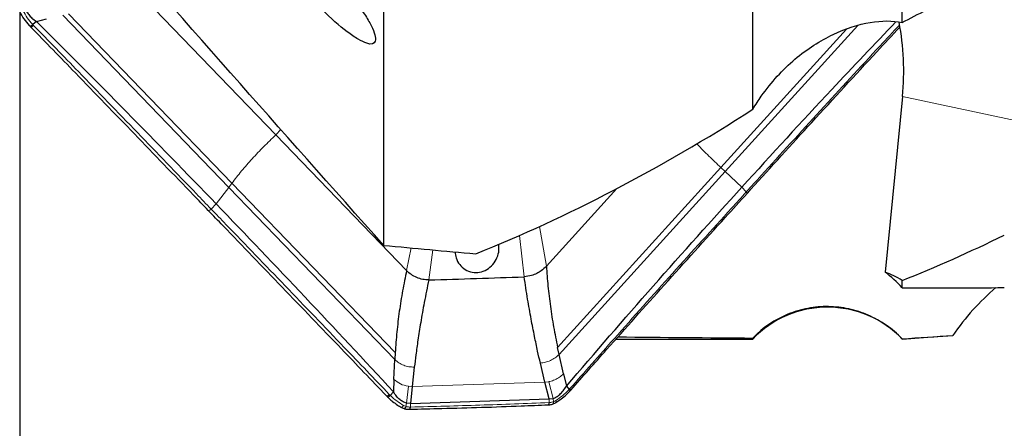
# Model space of a CAD drawing. Units: millimetres. Extents: x 23 to 413, y 5 to 301.
# Drawn here: x 38 to 55, y 71 to 78 of the extents above; entities that cross this region are included whole.
import ezdxf

# ---------------------------------------------------------------- set-up
doc = ezdxf.new("R2010")
doc.units = ezdxf.units.MM
doc.layers.add('DÜNNE_LINIE', color=7, linetype='Continuous')
doc.styles.add('SLDTEXTSTYLE1', font='TXT', dxfattribs={"width": 0.75})
doc.dimstyles.new('SLDDIMSTYLE1', dxfattribs={"dimtxt": 3, "dimasz": 3, "dimexe": 0, "dimexo": 0.0625, "dimgap": 0.75, "dimtad": 1, "dimdec": 1, "dimrnd": 1e-09, "dimzin": 12, "dimdsep": 46, "dimtxsty": 'SLDTEXTSTYLE1', "dimsah": 1, "dimcen": 0.09, "dimadec": 0, "dimazin": 3, "dimtfac": 1, "dimtofl": 0, "dimtmove": 0, "dimatfit": 3, "dimfxl": 1, "dimfrac": 2, "dimtolj": 1, "dimtzin": 12, "dimarcsym": 0})

# ---------------------------------------------------------------- blocks, each defined once
blk = doc.blocks.new('_D_1')
at = {"layer": 'DÜNNE_LINIE', "color": 7}
for p, q in [((38.339, 193.149), (38.339, 58.542)), ((101.304, 113.224), (101.304, 58.542)), ((101.304, 59.542), (38.339, 59.542))]:
    blk.add_line(p, q, dxfattribs=at)
for points in [[(38.339, 59.542), (41.339, 59.042), (41.339, 60.042)], [(101.304, 59.542), (98.304, 60.042), (98.304, 59.042)]]:
    blk.add_solid(points, dxfattribs=at)
at = {"layer": 'DÜNNE_LINIE', "color": 7, "insert": (68.688, 63.409), "char_height": 3, "attachment_point": 1, "style": 'SLDTEXTSTYLE1'}
blk.add_mtext('63', dxfattribs=at)

msp = doc.modelspace()

# ---------------------------------------------------------------- linework, layer by layer
at = {"color": 7, "linetype": 'Continuous', "lineweight": 30}
for p, q in [((51.1038, 76.7971), (51.1038, 79.1403)), ((42.7981, 76.3483), (40.5206, 78.7098)), ((53.7028, 78.3047), (53.7028, 78.7988)), ((44.6778, 74.4273), (44.6778, 78.6081)), ((38.6284, 78.326), (38.8054, 78.3675)), ((38.6284, 78.326), (38.5655, 78.2702)), ((53.7087, 77.0182), (53.4075, 73.9585)), ((45.0755, 73.9868), (42.7981, 76.3483)), ((48.7346, 75.4143), (47.5088, 74.0648)), ((53.7028, 73.6892), (53.7028, 73.8152)), ((48.7226, 72.7966), (51.1038, 72.7966)), ((51.1038, 72.7966), (51.1038, 72.8139)), ((53.7028, 72.7966), (54.1477, 72.8269)), ((53.7028, 72.7966), (53.7028, 72.8004)), ((54.1477, 72.8269), (54.5868, 72.8582)), ((44.8769, 72.5602), (44.8706, 72.4383)), ((47.7305, 72.5299), (47.7038, 72.6507)), ((47.8081, 72.1891), (47.7305, 72.5299)), ((44.8552, 72.0945), (44.8706, 72.4383)), ((47.4846, 72.0447), (47.4039, 72.3788)), ((45.2095, 72.3086), (45.1729, 71.9706)), ((47.8081, 72.1891), (47.8566, 71.9759)), ((44.8552, 72.0945), (44.8455, 71.8794)), ((47.5576, 71.7539), (47.4845, 72.0446)), ((44.8455, 71.8794), (44.7901, 71.816)), ((45.1729, 71.9706), (45.1441, 71.6767)), ((47.8566, 71.9759), (47.9036, 71.9157)), ((47.917, 71.8907), (47.9327, 71.908)), ((45.1442, 71.6767), (45.0728, 71.6809)), ((45.1441, 71.6767), (47.5576, 71.7538)), ((47.5577, 71.754), (47.6277, 71.7628)), ((44.9831, 71.6076), (44.9835, 71.6074)), ((45.1203, 71.5735), (45.124, 71.5735))]:
    msp.add_line(p, q, dxfattribs=at)
at = {"color": 8, "linetype": 'Continuous', "lineweight": 0}
for p, q in [((39.0884, 78.4339), (41.9789, 75.4366)), ((39.1897, 78.4573), (42.0333, 75.5087)), ((38.5655, 78.2702), (38.5808, 78.2542)), ((52.7354, 78.1903), (50.5474, 75.7814)), ((52.9308, 78.2555), (50.6205, 75.7133)), ((56.9279, 76.3328), (53.7087, 77.0182)), ((42.8869, 76.4431), (42.7981, 76.3483)), ((47.7038, 72.6507), (50.5474, 75.7814)), ((50.6205, 75.7133), (50.5474, 75.7814)), ((47.7305, 72.5299), (50.6205, 75.7133)), ((50.913, 75.441), (50.6205, 75.7133)), ((41.7614, 75.1479), (41.9789, 75.4366)), ((41.9789, 75.4366), (42.0333, 75.5087)), ((44.8706, 72.4383), (41.9789, 75.4366)), ((44.8769, 72.5602), (42.0333, 75.5087)), ((50.9894, 75.3565), (50.913, 75.441)), ((41.6723, 75.0581), (41.7614, 75.1479)), ((47.5088, 74.0648), (47.3881, 74.7543)), ((47.0395, 74.5985), (47.1226, 73.88)), ((45.1535, 74.3829), (45.0755, 73.9868)), ((45.4617, 73.8268), (45.5335, 74.3478)), ((45.1729, 71.9706), (47.4846, 72.0446)), ((47.4846, 72.0447), (47.5494, 72.0526)), ((47.6277, 71.7628), (47.5494, 72.0526)), ((44.7744, 71.832), (44.7901, 71.816)), ((45.0728, 71.6809), (45.1054, 71.9743)), ((45.1729, 71.9706), (45.1054, 71.9743)), ((47.9036, 71.9157), (47.9189, 71.9328)), ((45.0728, 71.6809), (45.0633, 71.6236)), ((45.1442, 71.6767), (45.1407, 71.6127)), ((47.5546, 71.6899), (47.5578, 71.7539)), ((47.6277, 71.7628), (47.6315, 71.7058)), ((47.6315, 71.7058), (47.6315, 71.7058)), ((45.0633, 71.6236), (45.0633, 71.6236))]:
    msp.add_line(p, q, dxfattribs=at)
at = {"color": 8, "linetype": 'Continuous', "lineweight": 0, "flags": 128}
for points in [[(38.5296, 78.231), (38.532, 78.2281), (38.536, 78.227), (38.5416, 78.2277), (38.5484, 78.2301), (38.5561, 78.2343), (38.5643, 78.2398), (38.5727, 78.2466), (38.5808, 78.2542)], [(50.9894, 75.3565), (50.9954, 75.3494), (51.0001, 75.343), (51.0032, 75.3378), (51.0044, 75.3338), (51.0039, 75.3316)], [(41.6218, 75.0342), (41.624, 75.0314), (41.6279, 75.0305), (41.6333, 75.0313), (41.64, 75.0339), (41.6477, 75.0381), (41.6558, 75.0437), (41.6642, 75.0505), (41.6723, 75.0581)], [(47.6723, 71.7262), (47.6763, 71.7167), (47.6789, 71.7082), (47.68, 71.7013), (47.6795, 71.6962), (47.6775, 71.6934), (47.6774, 71.6933)], [(44.9835, 71.6074), (44.9856, 71.6067), (44.9905, 71.6073), (44.9964, 71.6103), (45.0028, 71.6155), (45.0095, 71.6227), (45.0161, 71.6315), (45.0222, 71.6414)]]:
    msp.add_lwpolyline(points, dxfattribs=at)
at = {"color": 7, "linetype": 'Continuous', "lineweight": 30}
for centre, radius, start, end in [((42.1612, 202.8222), 129.0376, 271.465644, 272.203518), ((52.4033, 71.5511), 1.8, 43.78475, 136.21525)]:
    msp.add_arc(centre, radius, start, end, dxfattribs=at)
for centre, major_axis, ratio, start_param, end_param in [((50.177, 77.5105), (-0.185, 4.0245), 0.8817694, 4.5493402, 4.8720683), ((54.0018, 178.1466), (17.7538, 105.1204), 0.3915853, 3.3756495, 3.4840956), ((61.4049, 177.1315), (17.674, 104.5582), 0.3916979, 3.3754535, 3.4158124), ((68.1738, 178.1466), (197.4702, -8.362), 0.5318151, 4.6156676, 4.623828), ((42.8084, 178.9165), (198.8605, -8.3671), 0.5274775, 4.7893769, 4.7983365), ((57.5299, 70.3639), (0.4083, 4.1679), 0.889557, 0.7384406, 1.0189448), ((78.4294, 178.1466), (271.5798, 10.2248), 0.3860841, 4.5883879, 4.5970771), ((30.0749, 176.5978), (275.7238, 10.3251), 0.3801042, 4.7839464, 4.7871646)]:
    msp.add_ellipse(centre, major_axis=major_axis, ratio=ratio, start_param=start_param, end_param=end_param, dxfattribs=at)
for points in [[(44.6778, 74.4273), (42.8939, 76.4251), (41.1188, 78.4328), (39.3538, 80.4519)], [(53.7028, 78.3047), (53.979, 78.4522), (54.2716, 78.5989), (54.5868, 78.7433)], [(38.5144, 78.2471), (38.5149, 78.2461), (38.5161, 78.244), (38.5202, 78.243), (38.5257, 78.2437), (38.5325, 78.2462), (38.5403, 78.2503), (38.5487, 78.2559), (38.5574, 78.2626), (38.5628, 78.2677), (38.5655, 78.2702)], [(51.1038, 76.7971), (51.1526, 76.8766), (51.2017, 76.9512), (51.2512, 77.0222)], [(53.7028, 73.8152), (53.6073, 73.8793), (53.5085, 73.925), (53.4075, 73.9585)], [(53.7028, 73.6892), (53.6115, 73.7909), (53.5128, 73.8802), (53.4075, 73.9585)]]:
    msp.add_open_spline(points, degree=3, dxfattribs=at)
for points, knots in [([(44.174, 78.6861), (44.2358, 78.6057), (44.292, 78.5269), (44.3877, 78.3801), (44.4269, 78.313), (44.5193, 78.1297), (44.5441, 78.0365), (44.5167, 77.9304), (44.4649, 77.9165), (44.3377, 77.9581), (44.2872, 77.9822), (44.174, 78.049), (44.1099, 78.0926), (43.9066, 78.2462), (43.7525, 78.3821), (43.4457, 78.6879), (43.2949, 78.8562), (43.1051, 79.0952), (43.0468, 79.1739), (42.9467, 79.3207), (42.9046, 79.3891), (42.8373, 79.5143), (42.8132, 79.569), (42.7836, 79.6631), (42.7784, 79.7019), (42.783, 79.7309)], [0, 0, 0, 0, 0.0625, 0.0625, 0.125, 0.125, 0.25, 0.25, 0.375, 0.375, 0.4375, 0.4375, 0.5, 0.5, 0.625, 0.625, 0.75, 0.75, 0.8125, 0.8125, 0.875, 0.875, 0.9375, 0.9375, 1, 1, 1, 1]), ([(38.4348, 78.5638), (38.4417, 78.5432), (38.456, 78.5), (38.4958, 78.4387), (38.5526, 78.3774), (38.6018, 78.344), (38.6284, 78.326)], [0, 0, 0, 0, 0.2029243, 0.4264784, 0.6902125, 1, 1, 1, 1]), ([(38.5144, 78.2471), (38.5127, 78.249), (38.4774, 78.2874), (38.4137, 78.3676), (38.3618, 78.454), (38.3386, 78.4988), (38.3386, 78.4988)], [0, 0, 0, 0, 0.0248352, 0.512613, 0.9998122, 1, 1, 1, 1]), ([(38.5296, 78.231), (38.5296, 78.231), (38.5245, 78.2364), (38.5194, 78.2418), (38.5144, 78.2471)], [0, 0, 0, 0, 0.00256416, 1, 1, 1, 1]), ([(41.6218, 75.0342), (41.5361, 75.1231), (41.1072, 75.5679), (40.336, 76.3665), (39.391, 77.3431), (38.7894, 77.9632), (38.5296, 78.231)], [0, 0, 0, 0, 0.0830543, 0.4152734, 0.7474926, 1, 1, 1, 1]), ([(38.6284, 78.326), (39.1527, 77.8022), (40.2013, 76.7547), (41.2414, 75.6835), (41.7614, 75.1479)], [0, 0, 0, 0, 0.4999998, 1, 1, 1, 1]), ([(53.5955, 78.3173), (53.2219, 77.9267), (52.3146, 76.978), (51.4321, 76.0102), (50.913, 75.441)], [0, 0, 0, 0, 0.4118075, 1, 1, 1, 1]), ([(51.0039, 75.3315), (51.0253, 75.3551), (51.3993, 75.7676), (52.1503, 76.5905), (53.0148, 77.5314), (53.5283, 78.0825), (53.6612, 78.2251)], [0, 0, 0, 0, 0.0243715, 0.4258281, 0.8513745, 1, 1, 1, 1]), ([(51.2512, 77.0222), (51.4231, 77.2692), (51.6231, 77.486), (52.0507, 77.8471), (52.2803, 77.9925), (52.7263, 78.2043), (52.9433, 78.2725), (53.3487, 78.3412), (53.5383, 78.3421), (53.7028, 78.3047)], [0, 0, 0, 0, 0.25, 0.25, 0.5, 0.5, 0.75, 0.75, 1, 1, 1, 1]), ([(47.8566, 71.9759), (48.3586, 72.5588), (49.3624, 73.7247), (50.3961, 74.8689), (50.913, 75.441)], [0, 0, 0, 0, 0.4999998, 1, 1, 1, 1]), ([(47.9337, 71.9073), (48.1416, 72.1424), (48.6813, 72.753), (49.5773, 73.7546), (50.3937, 74.6604), (50.8768, 75.1914), (51.0041, 75.3314)], [0, 0, 0, 0, 0.2051329, 0.5325466, 0.8768172, 1, 1, 1, 1]), ([(44.8455, 71.8794), (44.3338, 72.4299), (43.3104, 73.5308), (42.2777, 74.6088), (41.7614, 75.1479)], [0, 0, 0, 0, 0.4999998, 1, 1, 1, 1]), ([(44.7247, 71.8074), (44.4631, 72.0802), (43.8573, 72.712), (42.9087, 73.6988), (42.1363, 74.5008), (41.7076, 74.9453), (41.6218, 75.0342)], [0, 0, 0, 0, 0.2525139, 0.5847417, 0.9169695, 1, 1, 1, 1]), ([(45.9189, 74.3132), (45.9224, 74.2781), (45.9306, 74.1971), (45.995, 74.0879), (46.0933, 73.9999), (46.2163, 73.9536), (46.3481, 73.9537), (46.4743, 74.0004), (46.581, 74.0885), (46.6543, 74.2077), (46.6897, 74.3343), (46.6793, 74.4142), (46.6749, 74.4485)], [0, 0, 0, 0, 0.0803908, 0.18548244, 0.29057442, 0.39566067, 0.50075282, 0.60585036, 0.71094423, 0.816031, 0.92112188, 1, 1, 1, 1]), ([(47.5088, 74.0648), (47.4803, 74.0369), (47.429, 73.9866), (47.3405, 73.9338), (47.2409, 73.8932), (47.1661, 73.8848), (47.1226, 73.88)], [0, 0, 0, 0, 0.2657883, 0.4779497, 0.6962935, 1, 1, 1, 1]), ([(47.5088, 74.0648), (47.5169, 73.9498), (47.5331, 73.7198), (47.5762, 73.3645), (47.6315, 73.0065), (47.6797, 72.7693), (47.7038, 72.6507)], [0, 0, 0, 0, 0.2498425, 0.4999056, 0.7501332, 1, 1, 1, 1]), ([(45.0755, 73.9868), (45.0511, 73.8708), (45.0023, 73.6387), (44.9462, 73.2802), (44.9022, 72.9191), (44.8853, 72.6798), (44.8769, 72.5602)], [0, 0, 0, 0, 0.2498461, 0.4999437, 0.7501279, 1, 1, 1, 1]), ([(45.4617, 73.8268), (45.4263, 73.828), (45.3547, 73.8306), (45.2515, 73.8624), (45.1555, 73.9131), (45.102, 73.9624), (45.0755, 73.9868)], [0, 0, 0, 0, 0.2477659, 0.5, 0.7522341, 1, 1, 1, 1]), ([(45.4617, 73.8268), (45.4346, 73.6955), (45.3836, 73.4484), (45.3217, 73.0974), (45.2737, 72.7927), (45.2373, 72.5347), (45.2181, 72.3787), (45.2095, 72.3086)], [0, 0, 0, 0, 0.26157586, 0.49237355, 0.69238259, 0.86159392, 1, 1, 1, 1]), ([(47.4039, 72.3788), (47.388, 72.4482), (47.3528, 72.6025), (47.2988, 72.8575), (47.2399, 73.1588), (47.1784, 73.5059), (47.142, 73.7502), (47.1226, 73.88)], [0, 0, 0, 0, 0.1384061, 0.3076174, 0.5076265, 0.7384242, 1, 1, 1, 1]), ([(53.7028, 72.8004), (53.6178, 72.8893), (53.526, 72.9676), (53.3294, 73.1046), (53.2237, 73.1636), (53.0038, 73.2591), (52.8908, 73.2953), (52.6585, 73.3455), (52.5382, 73.3592), (52.2996, 73.3626), (52.1809, 73.3525), (51.9446, 73.3084), (51.8265, 73.2737), (51.4898, 73.1361), (51.2797, 72.9965), (51.1038, 72.8139)], [0, 0, 0, 0, 0.125, 0.125, 0.25, 0.25, 0.375, 0.375, 0.5, 0.5, 0.625, 0.625, 0.75, 0.75, 1, 1, 1, 1]), ([(45.0728, 71.6809), (45.0531, 71.6878), (45.0118, 71.7023), (44.9532, 71.7431), (44.8947, 71.8013), (44.8628, 71.852), (44.8455, 71.8794)], [0, 0, 0, 0, 0.2029243, 0.4264784, 0.6902125, 1, 1, 1, 1]), ([(47.6277, 71.7628), (47.647, 71.7709), (47.6875, 71.788), (47.7461, 71.8325), (47.8055, 71.8945), (47.8387, 71.9473), (47.8566, 71.9759)], [0, 0, 0, 0, 0.2029243, 0.4264784, 0.6902125, 1, 1, 1, 1]), ([(47.6769, 71.6943), (47.6993, 71.7083), (47.7546, 71.7428), (47.8358, 71.8078), (47.8904, 71.8632), (47.9172, 71.8904)], [0, 0, 0, 0, 0.2557446, 0.6341502, 1, 1, 1, 1]), ([(47.9036, 71.9157), (47.9057, 71.9132), (47.9099, 71.9083), (47.9144, 71.9017), (47.9174, 71.8963), (47.9186, 71.8922), (47.9179, 71.8908), (47.9175, 71.8901)], [0, 0, 0, 0, 0.2020445, 0.404089, 0.6061335, 0.808178, 1, 1, 1, 1]), ([(44.7193, 71.8124), (44.7253, 71.8059), (44.7325, 71.7982), (44.7402, 71.7909), (44.7416, 71.7897)], [0, 0, 0, 0, 0.8299295, 1, 1, 1, 1]), ([(44.7402, 71.7916), (44.7413, 71.79), (44.743, 71.7877), (44.7489, 71.7881), (44.7549, 71.79), (44.7624, 71.7938), (44.771, 71.7995), (44.7806, 71.807), (44.7869, 71.813), (44.7901, 71.816)], [0, 0, 0, 0, 0.2105673, 0.3260025, 0.4478925, 0.5762375, 0.7110373, 0.8522916, 1, 1, 1, 1]), ([(44.742, 71.7901), (44.7668, 71.7649), (44.795, 71.7363), (44.8272, 71.713), (44.8311, 71.7103)], [0, 0, 0, 0, 0.8801057, 1, 1, 1, 1]), ([(44.8311, 71.7103), (44.8596, 71.688), (44.9083, 71.6501), (44.9616, 71.6206), (44.9837, 71.6085)], [0, 0, 0, 0, 0.58711256, 1, 1, 1, 1]), ([(47.5425, 71.6511), (47.5464, 71.6513), (47.5705, 71.6524), (47.6002, 71.6582), (47.6242, 71.6677), (47.629, 71.6696)], [0, 0, 0, 0, 0.1348831, 0.8263683, 1, 1, 1, 1]), ([(47.6288, 71.67), (47.6452, 71.6769), (47.6641, 71.6849), (47.6813, 71.6957), (47.6836, 71.6972)], [0, 0, 0, 0, 0.8650923, 1, 1, 1, 1]), ([(44.9772, 71.6108), (44.9836, 71.6072), (45.0013, 71.5974), (45.0208, 71.5913), (45.0332, 71.5875)], [0, 0, 0, 0, 0.3634071, 1, 1, 1, 1]), ([(45.0633, 71.6236), (45.0619, 71.6199), (45.059, 71.6125), (45.0538, 71.6028), (45.0484, 71.5949), (45.0429, 71.5891), (45.0378, 71.5862), (45.0343, 71.5853), (45.0329, 71.5862), (45.0328, 71.5863)], [0, 0, 0, 0, 0.1631373, 0.3262742, 0.4894105, 0.6525462, 0.8156844, 0.9788215, 1, 1, 1, 1]), ([(45.0329, 71.5866), (45.0384, 71.5848), (45.0632, 71.5767), (45.0933, 71.573), (45.1168, 71.5735), (45.1202, 71.5735)], [0, 0, 0, 0, 0.1959572, 0.8829837, 1, 1, 1, 1]), ([(45.1241, 71.5752), (45.3128, 71.5793), (45.9612, 71.5933), (46.7662, 71.6191), (47.3826, 71.6455), (47.5388, 71.6522)], [0, 0, 0, 0, 0.2345926, 0.8060005, 1, 1, 1, 1])]:
    msp.add_open_spline(points, degree=3, knots=knots, dxfattribs=at)
at = {"color": 8, "linetype": 'Continuous', "lineweight": 0}
for points, knots in [([(38.3957, 78.5124), (38.4196, 78.4701), (38.4687, 78.3834), (38.5314, 78.307), (38.5655, 78.2703), (38.5655, 78.2702)], [0, 0, 0, 0, 0.4876222, 0.9998059, 1, 1, 1, 1]), ([(38.5808, 78.2542), (38.8408, 77.9868), (39.4429, 77.3675), (40.3876, 76.3911), (41.1583, 75.5922), (41.5866, 75.1471), (41.6723, 75.0581)], [0, 0, 0, 0, 0.2525037, 0.5847233, 0.916945, 1, 1, 1, 1]), ([(50.9894, 75.3565), (51.075, 75.451), (51.5031, 75.9236), (52.2775, 76.7718), (53.0814, 77.6454), (53.5431, 78.1405), (53.656, 78.2615)], [0, 0, 0, 0, 0.0971448, 0.485726, 0.8743047, 1, 1, 1, 1]), ([(42.0333, 75.5087), (42.0882, 75.5795), (42.1981, 75.7211), (42.3859, 75.9352), (42.5857, 76.1466), (42.7273, 76.2811), (42.7981, 76.3483)], [0, 0, 0, 0, 0.2498001, 0.5000005, 0.7501466, 1, 1, 1, 1]), ([(50.5474, 75.7814), (50.4772, 75.8481), (50.3366, 75.9814), (50.1958, 76.1217), (50.13, 76.1923), (50.1256, 76.1969)], [0, 0, 0, 0, 0.4826618, 0.9660972, 1, 1, 1, 1]), ([(47.9189, 71.9328), (48.1749, 72.2224), (48.7676, 72.893), (49.7051, 73.94), (50.4742, 74.7908), (50.9035, 75.2623), (50.9894, 75.3565)], [0, 0, 0, 0, 0.2525037, 0.5847233, 0.916945, 1, 1, 1, 1]), ([(41.6723, 75.0581), (41.7581, 74.9693), (42.1872, 74.5254), (42.9599, 73.7239), (43.9083, 72.7374), (44.5132, 72.1051), (44.7744, 71.832)], [0, 0, 0, 0, 0.083055, 0.4152767, 0.7474963, 1, 1, 1, 1]), ([(47.4039, 72.3788), (47.4332, 72.3818), (47.4921, 72.3877), (47.5788, 72.4191), (47.6605, 72.4655), (47.7074, 72.5086), (47.7305, 72.5299)], [0, 0, 0, 0, 0.2502497, 0.5035949, 0.7550237, 1, 1, 1, 1]), ([(45.2095, 72.3086), (45.1779, 72.3096), (45.1143, 72.3116), (45.0233, 72.3373), (44.9395, 72.3783), (44.8934, 72.4185), (44.8706, 72.4383)], [0, 0, 0, 0, 0.2502498, 0.5035949, 0.7550237, 1, 1, 1, 1]), ([(47.5494, 72.0526), (47.5564, 72.0541), (47.5924, 72.0616), (47.6566, 72.0839), (47.7377, 72.1281), (47.7848, 72.1689), (47.8081, 72.1891)], [0, 0, 0, 0, 0.0751913, 0.3870566, 0.6972973, 1, 1, 1, 1]), ([(45.1054, 71.9743), (45.0576, 71.9843), (44.9628, 72.0041), (44.8908, 72.0645), (44.8552, 72.0945)], [0, 0, 0, 0, 0.5050426, 1, 1, 1, 1]), ([(47.6723, 71.7262), (47.7125, 71.7532), (47.795, 71.8085), (47.8683, 71.8781), (47.9036, 71.9157), (47.9036, 71.9158)], [0, 0, 0, 0, 0.4876222, 0.9998059, 1, 1, 1, 1]), ([(47.9189, 71.9328), (47.9211, 71.9304), (47.9253, 71.9255), (47.93, 71.9191), (47.933, 71.9137), (47.9342, 71.9097), (47.9335, 71.9083), (47.9332, 71.9076)], [0, 0, 0, 0, 0.203836, 0.4076719, 0.6115079, 0.8153439, 1, 1, 1, 1]), ([(44.7901, 71.816), (44.7901, 71.816), (44.7918, 71.8143), (44.8275, 71.779), (44.9012, 71.7145), (44.9819, 71.6657), (45.0222, 71.6414)], [0, 0, 0, 0, 0.0001941, 0.0248169, 0.5124047, 1, 1, 1, 1]), ([(45.1407, 71.6127), (45.5429, 71.623), (46.3473, 71.6436), (47.1522, 71.6744), (47.5546, 71.6898)], [0, 0, 0, 0, 0.5000003, 1, 1, 1, 1]), ([(47.5546, 71.69), (47.5543, 71.6861), (47.5537, 71.6783), (47.5516, 71.6681), (47.5487, 71.6597), (47.545, 71.654), (47.5416, 71.651), (47.5395, 71.6512), (47.5388, 71.6512)], [0, 0, 0, 0, 0.1839843, 0.3679685, 0.5519528, 0.735937, 0.9199213, 1, 1, 1, 1]), ([(47.5583, 71.6902), (47.558, 71.6863), (47.5575, 71.6785), (47.5553, 71.6682), (47.5524, 71.6599), (47.5487, 71.6541), (47.5452, 71.6512), (47.543, 71.6513), (47.5423, 71.6513)], [0, 0, 0, 0, 0.1825845, 0.3651691, 0.5477536, 0.7303382, 0.9129227, 1, 1, 1, 1]), ([(47.5545, 71.69), (47.5545, 71.69), (47.5558, 71.6901), (47.557, 71.6901), (47.5583, 71.6902)], [0, 0, 0, 0, 0.0148557, 1, 1, 1, 1]), ([(47.5583, 71.6902), (47.5606, 71.6903), (47.5702, 71.6908), (47.5876, 71.6931), (47.6098, 71.6981), (47.6244, 71.7031), (47.6315, 71.7058), (47.6315, 71.7058)], [0, 0, 0, 0, 0.0931399, 0.3867283, 0.7013245, 0.9992516, 1, 1, 1, 1]), ([(47.6315, 71.7058), (47.6323, 71.7022), (47.634, 71.695), (47.6349, 71.6855), (47.6345, 71.6776), (47.6326, 71.6723), (47.6307, 71.6695), (47.6292, 71.6694), (47.629, 71.6694)], [0, 0, 0, 0, 0.1954805, 0.3909614, 0.5864429, 0.7819252, 0.9774045, 1, 1, 1, 1]), ([(47.6315, 71.7058), (47.6315, 71.7058), (47.6344, 71.707), (47.6484, 71.7127), (47.6617, 71.7202), (47.6723, 71.7262)], [0, 0, 0, 0, 0.0012513, 0.2051773, 1, 1, 1, 1]), ([(45.0222, 71.6414), (45.0329, 71.636), (45.0463, 71.6294), (45.0604, 71.6245), (45.0633, 71.6236), (45.0633, 71.6236)], [0, 0, 0, 0, 0.7948227, 0.9987487, 1, 1, 1, 1]), ([(45.0633, 71.6236), (45.0634, 71.6235), (45.0704, 71.6213), (45.0852, 71.6173), (45.1075, 71.6136), (45.125, 71.6125), (45.1347, 71.6126), (45.137, 71.6126)], [0, 0, 0, 0, 0.0007484, 0.2972787, 0.6118731, 0.9056435, 1, 1, 1, 1]), ([(45.137, 71.6126), (45.1367, 71.6087), (45.136, 71.6009), (45.1337, 71.5907), (45.1306, 71.5823), (45.1268, 71.5765), (45.1232, 71.5735), (45.121, 71.5737), (45.1202, 71.5738)], [0, 0, 0, 0, 0.1803608, 0.3607215, 0.5410823, 0.721443, 0.9018038, 1, 1, 1, 1]), ([(45.1407, 71.6127), (45.1404, 71.6088), (45.1397, 71.601), (45.1374, 71.5908), (45.1343, 71.5824), (45.1305, 71.5767), (45.127, 71.5737), (45.1249, 71.5739), (45.1242, 71.5739)], [0, 0, 0, 0, 0.1827054, 0.3654107, 0.5481161, 0.7308215, 0.9135269, 1, 1, 1, 1]), ([(45.137, 71.6126), (45.1382, 71.6127), (45.1395, 71.6127), (45.1408, 71.6127), (45.1408, 71.6127)], [0, 0, 0, 0, 0.9851654, 1, 1, 1, 1])]:
    msp.add_open_spline(points, degree=3, knots=knots, dxfattribs=at)
msp.add_open_spline([(44.7247, 71.8074), (44.7252, 71.8065), (44.7263, 71.8045), (44.7302, 71.8038), (44.7355, 71.8047), (44.7421, 71.8074), (44.7498, 71.8118), (44.7579, 71.8175), (44.7664, 71.8243), (44.7717, 71.8295), (44.7744, 71.832)], degree=3, dxfattribs=at)

# ---------------------------------------------------------------- dimensions: what is measured, and where the dimension line sits
at = {"layer": 'DÜNNE_LINIE', "color": 7}
dim = msp.add_linear_dim(base=(38.3386, 59.542), p1=(101.3038, 114.2243), p2=(38.3386, 194.1487), dimstyle='SLDDIMSTYLE1', dxfattribs=at)
dim.commit()
dim.dimension.update_dxf_attribs({"geometry": '_D_1', "text_midpoint": (70.9037, 59.542), "dimtype": 160})

doc.saveas('drawing.dxf')
